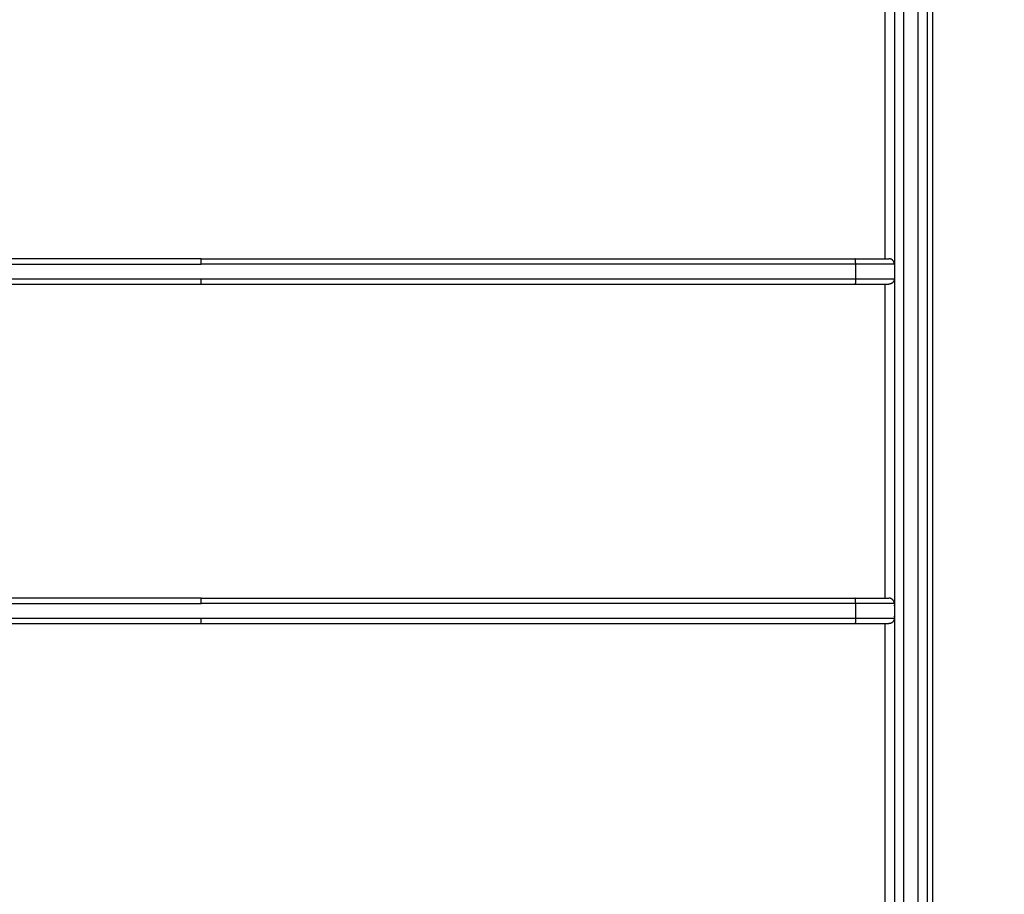
# Model space of a CAD drawing. Units: millimetres. Extents: x -3509.4 to -3493.5, y 2093.4 to 2109.
# Drawn here: x -3497.4 to -3496.8, y 2103.7 to 2104.2 of the extents above; entities that cross this region are included whole.
import ezdxf

# ---------------------------------------------------------------- set-up
doc = ezdxf.new("R2010")
doc.units = ezdxf.units.MM
doc.layers.add('DIASTASEIS', color=253, linetype='Continuous', lineweight=5)
doc.styles.get("Standard").update_dxf_attribs({"font": 'ARIALN.TTF'})
doc.dimstyles.new('STANDARD_ACAD', dxfattribs={"dimtxt": 0.18, "dimasz": 0.15, "dimexe": 0.18, "dimexo": 0.0625, "dimgap": 0.09, "dimtad": 0, "dimtih": 1, "dimtoh": 1, "dimrnd": 0.05, "dimzin": 0, "dimdsep": 46, "dimtxsty": 'Standard', "dimblk": 'OBLIQUE', "dimcen": 0.09, "dimadec": 0, "dimazin": 0, "dimtfac": 1, "dimtofl": 0, "dimtmove": 0, "dimatfit": 3, "dimfxl": 1, "dimtolj": 1, "dimtzin": 0, "dimarcsym": 0})

# ---------------------------------------------------------------- blocks, each defined once
blk = doc.blocks.new('_Oblique')
at = {"color": 0, "linetype": 'ByBlock', "lineweight": -2, "transparency": 16777216}
blk.add_line((-0.5, -0.5), (0.5, 0.5), dxfattribs=at)
blk = doc.blocks.new('*D12')
at = {"layer": 'Defpoints', "color": 0}
for p in [(-3497.26908, 2106.49604), (-3497.26908, 2103.29303), (-3495.2712, 2103.29303)]:
    blk.add_point(p, dxfattribs=at)
at = {"layer": 'DIASTASEIS', "color": 0, "lineweight": -2}
for p, q in [((-3497.20658, 2106.49604), (-3495.0912, 2106.49604)), ((-3495.2712, 2106.49604), (-3495.2712, 2105.07644)), ((-3495.2712, 2103.29303), (-3495.2712, 2104.71263)), ((-3497.20658, 2103.29303), (-3495.0912, 2103.29303))]:
    blk.add_line(p, q, dxfattribs=at)
at = {"layer": 'DIASTASEIS', "color": 0, "linetype": 'ByBlock', "lineweight": -2, "xscale": 0.15, "yscale": 0.15, "zscale": 0.15}
for p, rotation in [((-3495.2712, 2106.49604), 90), ((-3495.2712, 2103.29303), 270)]:
    blk.add_blockref('_Oblique', p, dxfattribs=dict(at, rotation=rotation))
at = {"layer": 'DIASTASEIS', "color": 0, "insert": (-3495.2712, 2104.89454), "char_height": 0.18, "attachment_point": 5}
blk.add_mtext('\\A1;3.20', dxfattribs=at)
blk = doc.blocks.new('*D13')
at = {"layer": 'Defpoints', "color": 0}
for p in [(-3496.90375, 2104.24303), (-3496.90375, 2103.29303), (-3495.73159, 2103.29303)]:
    blk.add_point(p, dxfattribs=at)
at = {"layer": 'DIASTASEIS', "color": 0, "lineweight": -2}
for p, q in [((-3496.84125, 2104.24303), (-3495.55159, 2104.24303)), ((-3495.73159, 2104.24303), (-3495.73159, 2103.94994)), ((-3495.73159, 2103.29303), (-3495.73159, 2103.58613)), ((-3496.84125, 2103.29303), (-3495.55159, 2103.29303))]:
    blk.add_line(p, q, dxfattribs=at)
at = {"layer": 'DIASTASEIS', "color": 0, "linetype": 'ByBlock', "lineweight": -2, "xscale": 0.15, "yscale": 0.15, "zscale": 0.15}
for p, rotation in [((-3495.73159, 2104.24303), 90), ((-3495.73159, 2103.29303), 270)]:
    blk.add_blockref('_Oblique', p, dxfattribs=dict(at, rotation=rotation))
at = {"layer": 'DIASTASEIS', "color": 0, "insert": (-3495.73159, 2103.76803), "char_height": 0.18, "attachment_point": 5}
blk.add_mtext('\\A1;0.95', dxfattribs=at)
blk = doc.blocks.new('OPSI_S289B')
at = {"lineweight": -3}
for points in [[(-3496.88575, 2106.01403), (-3496.88575, 2104.73603), (-3496.88575, 2103.45803)], [(-3496.8825, 2103.40986), (-3496.8825, 2104.71195), (-3496.8825, 2106.01403)], [(-3496.90875, 2104.05003), (-3496.90875, 2104.13703), (-3496.90875, 2104.22403)], [(-3496.92507, 2104.03903), (-3496.92507, 2104.04303), (-3496.92507, 2104.04703)], [(-3496.90875, 2103.86303), (-3496.90875, 2103.94953), (-3496.90875, 2104.03603)], [(-3496.92507, 2103.85203), (-3496.92507, 2103.85603), (-3496.92507, 2103.86003)], [(-3496.90875, 2103.67603), (-3496.90875, 2103.76253), (-3496.90875, 2103.84903)]]:
    blk.add_open_spline(points, degree=2, dxfattribs=at)
for points, weights, degree in [([(-3496.89875, 2104.91918), (-3496.89875, 2104.37975), (-3496.89875, 2103.45803)], [1, 0.890296593704, 1], 2), ([(-3496.89075, 2104.91918), (-3496.89075, 2104.37975), (-3496.89075, 2103.45803)], [1, 0.890296593704, 1], 2), ([(-3496.90375, 2104.91513), (-3496.90375, 2104.37719), (-3496.90375, 2103.45803)], [1, 0.890296593704, 1], 2), ([(-3497.28575, 2104.05003), (-3497.46686, 2104.05003), (-3497.646, 2104.05003)], [1, 0.997265696927, 1], 2), ([(-3497.28575, 2104.04703), (-3497.28575, 2104.05003), (-3497.28575, 2104.05003)], [1, 0.707106781187, 1], 2), ([(-3497.28575, 2104.05003), (-3497.10464, 2104.05003), (-3496.92551, 2104.05003)], [1, 0.997265696927, 1], 2), ([(-3496.92551, 2104.05003), (-3496.90675, 2104.05003), (-3496.90675, 2104.05003)], [1, 0.757428144058, 1], 2), ([(-3496.92507, 2104.04703), (-3496.92507, 2104.05003), (-3496.92551, 2104.05003)], [1, 0.707106781187, 1], 2), ([(-3496.90375, 2104.04703), (-3496.90375, 2104.05003), (-3496.90675, 2104.05003)], [1, 0.707106781187, 1], 2), ([(-3497.64644, 2104.04703), (-3497.46709, 2104.04703), (-3497.28575, 2104.04703)], [1, 0.997265696927, 1], 2), ([(-3496.92507, 2104.04703), (-3497.10442, 2104.04703), (-3497.28575, 2104.04703)], [1, 0.997265696927, 1], 2), ([(-3496.90375, 2104.04703), (-3496.90375, 2104.04703), (-3496.92507, 2104.04703)], [1, 0.757428144058, 1], 2), ([(-3497.64644, 2104.03903), (-3497.46709, 2104.03903), (-3497.28575, 2104.03903)], [1, 0.997265696927, 1], 2), ([(-3497.28575, 2104.03903), (-3497.10442, 2104.03903), (-3496.92507, 2104.03903)], [1, 0.997265696927, 1], 2), ([(-3497.28575, 2104.03603), (-3497.28575, 2104.03603), (-3497.28575, 2104.03903)], [1, 0.707106781187, 1], 2), ([(-3496.92507, 2104.03903), (-3496.92507, 2104.03603), (-3496.92551, 2104.03603)], [1, 0.707106781187, 1], 2), ([(-3496.92507, 2104.03903), (-3496.90375, 2104.03903), (-3496.90375, 2104.03903)], [1, 0.757428144058, 1], 2), ([(-3496.90375, 2104.03903), (-3496.90375, 2104.03603), (-3496.90675, 2104.03603)], [1, 0.707106781187, 1], 2), ([(-3496.90385, 2104.03998), (-3496.90378, 2104.04002), (-3496.90375, 2104.04003), (-3496.90375, 2104.04003)], [0.932465525329, 0.951524612474, 0.974036104031, 1], 3), ([(-3497.646, 2104.03603), (-3497.46686, 2104.03603), (-3497.28575, 2104.03603)], [1, 0.997265696927, 1], 2), ([(-3497.28575, 2104.03603), (-3497.10464, 2104.03603), (-3496.92551, 2104.03603)], [1, 0.997265696927, 1], 2), ([(-3496.92551, 2104.03603), (-3496.90675, 2104.03603), (-3496.90675, 2104.03603)], [1, 0.757428144058, 1], 2), ([(-3497.64644, 2103.86003), (-3497.46709, 2103.86003), (-3497.28575, 2103.86003)], [1, 0.997265696927, 1], 2), ([(-3497.28575, 2103.86303), (-3497.46686, 2103.86303), (-3497.646, 2103.86303)], [1, 0.997265696927, 1], 2), ([(-3497.28575, 2103.86003), (-3497.28575, 2103.86303), (-3497.28575, 2103.86303)], [1, 0.707106781187, 1], 2), ([(-3497.28575, 2103.86303), (-3497.10464, 2103.86303), (-3496.92551, 2103.86303)], [1, 0.997265696927, 1], 2), ([(-3496.92507, 2103.86003), (-3497.10442, 2103.86003), (-3497.28575, 2103.86003)], [1, 0.997265696927, 1], 2), ([(-3496.92551, 2103.86303), (-3496.90675, 2103.86303), (-3496.90675, 2103.86303)], [1, 0.757428144058, 1], 2), ([(-3496.92507, 2103.86003), (-3496.92507, 2103.86303), (-3496.92551, 2103.86303)], [1, 0.707106781187, 1], 2), ([(-3496.90375, 2103.86003), (-3496.90375, 2103.86003), (-3496.92507, 2103.86003)], [1, 0.757428144058, 1], 2), ([(-3496.90375, 2103.86003), (-3496.90375, 2103.86303), (-3496.90675, 2103.86303)], [1, 0.707106781187, 1], 2), ([(-3496.90375, 2103.85903), (-3496.90375, 2103.85903), (-3496.90378, 2103.85905), (-3496.90385, 2103.85909)], [1, 0.974036099996, 0.951524605477, 0.932465516443], 3), ([(-3496.90385, 2103.85298), (-3496.90378, 2103.85302), (-3496.90375, 2103.85303), (-3496.90375, 2103.85303)], [0.932465525329, 0.951524612474, 0.974036104031, 1], 3), ([(-3497.64644, 2103.85203), (-3497.46709, 2103.85203), (-3497.28575, 2103.85203)], [1, 0.997265696927, 1], 2), ([(-3497.646, 2103.84903), (-3497.46686, 2103.84903), (-3497.28575, 2103.84903)], [1, 0.997265696927, 1], 2), ([(-3497.28575, 2103.85203), (-3497.10442, 2103.85203), (-3496.92507, 2103.85203)], [1, 0.997265696927, 1], 2), ([(-3497.28575, 2103.84903), (-3497.28575, 2103.84903), (-3497.28575, 2103.85203)], [1, 0.707106781187, 1], 2), ([(-3497.28575, 2103.84903), (-3497.10464, 2103.84903), (-3496.92551, 2103.84903)], [1, 0.997265696927, 1], 2), ([(-3496.92507, 2103.85203), (-3496.92507, 2103.84903), (-3496.92551, 2103.84903)], [1, 0.707106781187, 1], 2), ([(-3496.92551, 2103.84903), (-3496.90675, 2103.84903), (-3496.90675, 2103.84903)], [1, 0.757428144058, 1], 2), ([(-3496.92507, 2103.85203), (-3496.90375, 2103.85203), (-3496.90375, 2103.85203)], [1, 0.757428144058, 1], 2), ([(-3496.90375, 2103.85203), (-3496.90375, 2103.84903), (-3496.90675, 2103.84903)], [1, 0.707106781187, 1], 2)]:
    blk.add_rational_spline(points, weights, degree=degree, dxfattribs=at)

msp = doc.modelspace()

# ---------------------------------------------------------------- block references
msp.add_blockref('OPSI_S289B', (0, 0))

# ---------------------------------------------------------------- dimensions: what is measured, and where the dimension line sits
at = {"layer": 'DIASTASEIS'}
for base, p1, p2, picture, middle in [((-3495.2712, 2103.29303), (-3497.26908, 2106.49604), (-3497.26908, 2103.29303), '*D12', (-3495.2712, 2104.89454)), ((-3495.73159, 2103.29303), (-3496.90375, 2104.24303), (-3496.90375, 2103.29303), '*D13', (-3495.73159, 2103.76803))]:
    dim = msp.add_linear_dim(base=base, p1=p1, p2=p2, angle=90, dimstyle='STANDARD_ACAD', dxfattribs=at)
    dim.commit()
    dim.dimension.update_dxf_attribs({"geometry": picture, "text_midpoint": middle})

doc.saveas('drawing.dxf')
